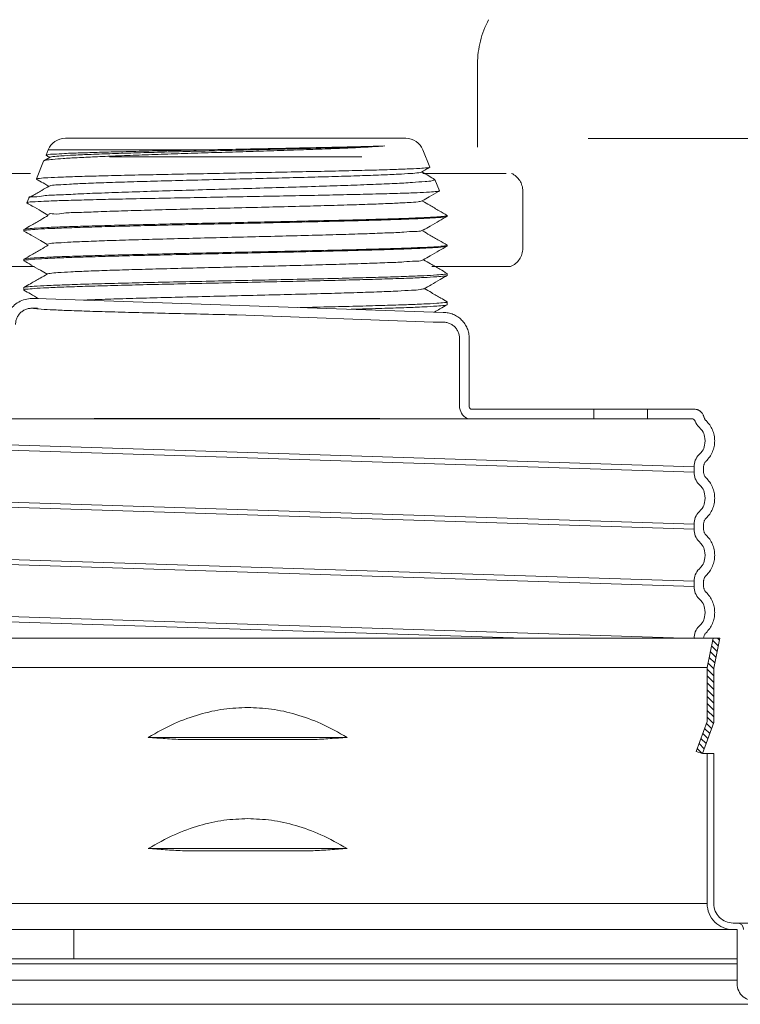
# Model space of a CAD drawing. Extents: x 44.2 to 124.2, y 38.6 to 114.4.
# Drawn here: x 53.3 to 55.5, y 42.2 to 45.1 of the extents above; entities that cross this region are included whole.
import ezdxf

# ---------------------------------------------------------------- set-up
doc = ezdxf.new("R2010")
doc.units = 0
doc.header["$MEASUREMENT"] = 0
doc.linetypes.add('HIDDEN', pattern=[0.375, 0.25, -0.125])
doc.layers.get('0').update_dxf_attribs({"linetype": 'CONTINUOUS'})
for name, color, linetype in [('3', 3, 'CONTINUOUS'), ('DIM', 3, 'CONTINUOUS'), ('HATCH', 6, 'CONTINUOUS'), ('HID', 3, 'HIDDEN')]:
    doc.layers.add(name, color=color, linetype=linetype)

msp = doc.modelspace()

# ---------------------------------------------------------------- linework, layer by layer
at = {"color": 7, "lineweight": 20}
for p, q in [((53.45134905047184, 44.78008724892331), (54.47162470096087, 44.78008724892331)), ((53.39978738246329, 44.74530846470419), (53.39328365900257, 44.72921118440868)), ((53.39978738246329, 44.74530846470419), (53.87656435645265, 44.74530846470419)), ((54.52318636896941, 44.74530846470419), (54.54408873802844, 44.69357328598729)), ((53.38610656381935, 44.71144725048474), (53.36448636780595, 44.6579353876868)), ((53.38687005675484, 44.71216241161459), (53.38610656381935, 44.71144725048474)), ((53.40558752168501, 44.72297816949637), (53.38687005675484, 44.71216241161459)), ((53.39328364788035, 44.72921115696584), (53.39360419215065, 44.72872787469386)), ((54.54377609342873, 44.69310189916079), (54.54408873802844, 44.69357328598729)), ((53.36479150164975, 44.65747535022941), (53.36448636780595, 44.6579353876868)), ((54.55847545735342, 44.65683419797787), (54.55921043729446, 44.65614576678295)), ((54.55921043729446, 44.65614576678295), (54.57288602910415, 44.62229748938631)), ((54.57288602910415, 44.62229748938631), (54.57258805421594, 44.62184826803642)), ((53.33568905206794, 44.58665952991367), (53.33598021968001, 44.58622068957526)), ((53.34142006433623, 44.60084428308117), (53.33568907673024, 44.58665959096493)), ((53.34141999192096, 44.60084410379598), (53.34212858042914, 44.6015079086044)), ((54.59617821124122, 44.54635776009835), (54.59571615969666, 44.54582389522391)), ((54.59617821124122, 44.54851364202895), (54.59574812952236, 44.5490105388532)), ((54.59617821124122, 44.54851364202895), (54.59617821124122, 44.54635775078954)), ((53.32679554019149, 44.50611203969538), (53.32722562178944, 44.50660893627783)), ((53.32679554019149, 44.50611203969538), (53.32679554019149, 44.50240679062209)), ((53.32725759161514, 44.50187293505648), (53.32679554019149, 44.50240679062209)), ((54.59617821124122, 44.45722400745996), (54.59571615969666, 44.45669014258552)), ((54.59617821124122, 44.45937988939056), (54.59574812952236, 44.45987678621481)), ((54.59617821124122, 44.45937988939056), (54.59617821124122, 44.45722399815115)), ((53.32679554019149, 44.41697828705699), (53.32722562178944, 44.41747518363944)), ((53.32679554019149, 44.41697828705699), (53.32679554019149, 44.4132730379837)), ((53.32725759161514, 44.41273918241809), (53.32679554019149, 44.4132730379837)), ((54.59571615981755, 44.36878822225064), (54.59617821124122, 44.36932207769537)), ((54.59574812964324, 44.37507358118498), (54.59617821124122, 44.37457668460253)), ((54.59617821124122, 44.37457668460253), (54.59617821124122, 44.36932207769537)), ((53.32722562166857, 44.33267197873052), (53.32679554019149, 44.33217508214806)), ((53.32679554019149, 44.33217508214806), (53.32679554019149, 44.32537111752794)), ((53.32725759149426, 44.3248372620832), (53.32679554019149, 44.32537111752794)), ((54.59574812976416, 44.29027037627606), (54.59617821124122, 44.2897734796936)), ((54.59571615945487, 44.28088630155308), (54.59617821124122, 44.28142015723962)), ((54.59617821124122, 44.2897734796936), (54.59617821124122, 44.28142015723962)), ((54.63291204578952, 44.18043819778762), (54.63290920977846, 44.18075293407774)), ((54.63291204578952, 43.977970148315), (54.63291204578952, 44.18043819778763)), ((54.66204325749076, 44.18077554107835), (54.66204540425512, 44.18043819778762)), ((54.66204540425512, 43.977970148315), (54.66204540425512, 44.18454238756564)), ((55.41313936709562, 43.28174357754442), (52.58276800494964, 43.2817435775444)), ((55.37548528457803, 43.19441063596598), (55.39295187289372, 43.28174357754442)), ((55.3952807513358, 43.19245049851247), (55.41313936709562, 43.28174357754442)), ((55.37548528457803, 43.19441063596598), (52.62042208758368, 43.19441063596598)), ((55.37548528457803, 43.03225515034553), (55.37548528457803, 43.19441063596598)), ((55.3952807513358, 43.02876467542787), (55.3952807513358, 43.19245049851247)), ((55.37548528457803, 43.03225515034553), (55.34288098638875, 42.94267557734541)), ((55.36148264036392, 42.93590512889381), (55.3952807513358, 43.02876467542787)), ((53.70002103970594, 42.98459538930305), (54.29588633233932, 42.98459538930305)), ((53.80204019615216, 42.97782494085146), (54.1938671758931, 42.97782494085146)), ((55.34288098638875, 42.94267557734541), (55.36148264036392, 42.93590512889381)), ((55.3952807513358, 42.93590512889381), (55.36148264036392, 42.93590512889381)), ((55.37548528457803, 42.48643158957013), (55.37548528457803, 42.93590512889381)), ((55.3952807513358, 42.48643158957013), (55.3952807513358, 42.93590512889381)), ((53.70002103970594, 42.65156577208396), (54.29588633233932, 42.65156577208396)), ((53.80204019615216, 42.64479532363237), (54.1938671758931, 42.64479532363237)), ((52.62042208758368, 42.48643158957013), (55.37548528457803, 42.48643158957013)), ((55.46492424024717, 42.40841416176006), (52.27109032126994, 42.40841416176005)), ((53.47623953767101, 42.40841416176005), (53.47623953767101, 42.32117533757527)), ((55.68616769224587, 42.42820962851783), (55.45350271238811, 42.42820962851783)), ((55.46492424024717, 42.40841416176006), (55.46492424024717, 42.24633758971986)), ((55.46492424030539, 42.32117533757527), (53.47623953772923, 42.32117533757527)), ((53.47623953772922, 42.30597466507565), (55.46492424030539, 42.30597466507565)), ((53.47623953772922, 42.25665224307281), (55.46492424030539, 42.25665224307281)), ((55.55618514593235, 42.18463011503947), (52.43972222599648, 42.18463011503947))]:
    msp.add_line(p, q, dxfattribs=at)
at = {"color": 7, "linetype": 'Continuous', "lineweight": 20}
msp.add_line((53.5832948093615, 44.72421648798164), (54.33964580870605, 44.72421648798164), dxfattribs=at)
at = {"color": 7, "linetype": 'HIDDEN', "lineweight": 20}
msp.add_line((54.82271219778075, 44.62154438354524), (54.82271219778075, 44.45011995531449), dxfattribs=at)
at = {"lineweight": 20}
for p, q in [((54.66628691572142, 43.96820891897134), (55.33634401923518, 43.96820891897134)), ((55.03604045473854, 43.93941246765154), (55.03604045473854, 43.96820891897134)), ((55.19679016059033, 43.96820891897134), (55.19679016059033, 43.93941246765154)), ((55.32845614260194, 43.93941246765154), (52.65017829474721, 43.93941246765154)), ((55.33597300863603, 43.79508739613988), (52.65790303589454, 43.88079112027174)), ((52.65790303589454, 43.86536444998919), (55.33597300863603, 43.7796607257374)), ((55.33597300863603, 43.7796607257374), (55.33597300863603, 43.79508739613873)), ((55.36476945995584, 43.7796607257374), (55.36476945995584, 43.79508739613873)), ((55.36476945995584, 43.7796607257374), (55.36477067084661, 43.77948627659534)), ((55.33597300863603, 43.62367994775681), (52.65790303589454, 43.70938367200694)), ((52.65790303589454, 43.69395700160561), (55.33597300863603, 43.60825327747156)), ((55.33597300863603, 43.60825327747382), (55.33597300863603, 43.62367994775515)), ((55.36476945995584, 43.60825327747382), (55.36476945995584, 43.62367994775515)), ((55.36476945995584, 43.60825327747382), (55.36477023314055, 43.60812465596428)), ((55.33597300863603, 43.45227249949156), (52.65790303589453, 43.53797622362428)), ((52.65790303589454, 43.522549553342), (55.33597300863603, 43.43684582921024)), ((55.33597300863603, 43.43684582909025), (55.33597300863603, 43.45227249949156)), ((55.36476945995584, 43.43684582909025), (55.36476945995584, 43.45227249949156)), ((55.36476945995584, 43.43684582909025), (55.36477023314055, 43.43671720758068)), ((55.33597300863603, 43.28086505110799), (52.65790303589454, 43.36656877535977)), ((52.65790303589454, 43.35114210495846), (54.82646822134488, 43.28174357754442)), ((53.04279954677084, 42.32117533757527), (53.47623953772923, 42.32117533757527)), ((53.04279954677084, 42.30597466507565), (53.47623953772922, 42.30597466507565)), ((52.91420706607629, 42.25665224307281), (53.47623953772922, 42.25665224307281))]:
    msp.add_line(p, q, dxfattribs=at)
at = {"color": 7, "lineweight": 20}
for centre, radius, start, end in [((53.45134905047184, 44.72447619857255), 0.05561105035075036, 90.0000000000004, 157.9999999999008), ((54.47162470096087, 44.72447619857255), 0.05561105035075036, 22.00000000010048, 90.0000000000004), ((54.67539819355186, 43.977970148315), 0.0424861477623304, 180.0000000000002, 242.5602696719511), ((54.67539819355186, 43.977970148315), 0.01335278929673241, 180.0000000000002, 226.9724335565528), ((55.45350271238811, 42.48643158957013), 0.0780174278100684, 180, 270.0000000000003), ((55.45350271238811, 42.48643158957013), 0.05822196105228985, 180, 270.0000000000003), ((55.46492424024717, 42.40841416176006), 0.01979546675777855, 8.142219984546603e-13, 90.00000000000081), ((55.51499512675214, 42.24633758971986), 0.05007088650496927, 180, 283.0000000000004)]:
    msp.add_arc(centre, radius, start, end, dxfattribs=at)
at = {"color": 7, "linetype": 'HIDDEN', "lineweight": 20}
for centre, start, end in [((54.76404988854834, 44.62154438354524), 0, 65.30881805803706), ((54.76404988854834, 44.45011995531449), 292.0726412970272, 0)]:
    msp.add_arc(centre, 0.05866230923236735, start, end, dxfattribs=at)
at = {"lineweight": 20}
for centre, radius, start, end in [((55.32845614260194, 43.92741394626829), 0.01199852138325042, 21.43543978752006, 90), ((55.38876649089677, 43.95109235747262), 0.05279349408630184, 201.4354397875166, 224.3462214197247), ((55.38876649129799, 43.79505266485401), 0.05279349408630184, 135.6380383664969, 179.9623067915985), ((55.38876649089677, 43.77969606176359), 0.05279349408630184, 180.0383493927878, 224.3462214197247), ((55.38876649129799, 43.62364521647044), 0.05279349408630184, 135.6380383664969, 179.9623067915985), ((55.38876649089677, 43.60828861338003), 0.05279349408630184, 180.0383493927878, 224.3462214197247), ((55.38876649129799, 43.45223776820686), 0.05279349408630184, 135.6380383664969, 179.9623067915985), ((55.38876649089677, 43.43688116511642), 0.05279349408630184, 180.0383493927878, 224.3462214197247), ((55.38876649129799, 43.28083031982328), 0.05279349408630184, 135.6380383664969, 179.9623067915985)]:
    msp.add_arc(centre, radius, start, end, dxfattribs=at)
at = {"color": 7, "lineweight": 20}
for points in [[(54.15557296814821, 44.74530846470419), (54.07612348995275, 44.74270914146702), (53.99359517982061, 44.74010101693489), (53.91041814720136, 44.73750431539607), (53.82830945423912, 44.73491610856608), (53.7485382768769, 44.73231994947678), (53.67238769369943, 44.72969816699158), (53.60183400453207, 44.72705530562131), (53.53939711652614, 44.72442479909211), (53.48677030710045, 44.7218277826255), (53.44454959349002, 44.71924922346648), (53.41307184591881, 44.71665054471303), (53.39337066055655, 44.71403959804099), (53.38666683378764, 44.7123461925959)], [(53.87656435645265, 44.74530846470419), (53.78705617210054, 44.74345310041662), (53.70199187270573, 44.7415981931068), (53.62365462712308, 44.73974380576032), (53.55415071815003, 44.73789002155193), (53.49535125513414, 44.73603691954608), (53.44884108772784, 44.73418454846284), (53.41587667084642, 44.73233289379501), (53.39735408251104, 44.73048174591309), (53.39382580266989, 44.72866517794944)], [(53.40549675078989, 44.72313366440051), (53.4140447669267, 44.72486117658635), (53.43807689289552, 44.72714787251159), (53.47655764295987, 44.72943456843682), (53.52842062010173, 44.73172126436207), (53.59223012809974, 44.73400796016642), (53.66622091529581, 44.73629465609164), (53.74834700883481, 44.73858135201689), (53.83633828959933, 44.74086804794212), (53.9277632423892, 44.74315474386736), (54.02009614724754, 44.74544143979261), (54.11078685537116, 44.74772813571784), (54.19733122244002, 44.75001483164309), (54.27734025177049, 44.75230152756832), (54.34860604188833, 44.75458822349355), (54.40916271459989, 44.7568749194188)], [(53.87656435645265, 44.74530846470419), (53.96283453384222, 44.74704130563759), (54.04926873070549, 44.74875074459474), (54.13314255685003, 44.75042423850325), (54.21308053556827, 44.75207524971035), (54.28744116260398, 44.75371211745574), (54.35350664480691, 44.75531702964086), (54.40916271459989, 44.7568749194188)], [(54.40916271459989, 44.7568749194188), (54.35893797613666, 44.75371969857173), (54.29865063233591, 44.75075577756179), (54.23006442163059, 44.74795438951799), (54.15557296814821, 44.74530846470419)], [(53.39360419215066, 44.72872787469386), (53.40457059879624, 44.72239055303586)], [(53.36453309390298, 44.65804537449682), (53.37332566640374, 44.65980547862676), (53.39847520031896, 44.66169867317758), (53.43910287313191, 44.66358856007985), (53.49320209512879, 44.66545165200644), (53.55985252252751, 44.66731731183373), (53.63814138565012, 44.66920529006804), (53.72498096204546, 44.67108965576016), (53.81696880251247, 44.67295165976535), (53.9131348391319, 44.67482391119463), (54.01027376097472, 44.67669435562743), (54.10520604141715, 44.67855213440173), (54.19632201969485, 44.68041555177386), (54.28215267889567, 44.68230821777793), (54.35920297862865, 44.68420984634901), (54.42437386508666, 44.68609418169684), (54.47608774731004, 44.68795528577017), (54.51392709197168, 44.68982020282726), (54.53691371689561, 44.69170051326486)], [(53.40317289411008, 44.63617512605519), (53.4078915695878, 44.63796673154816), (53.4284851350782, 44.64025342747341), (53.46379312855969, 44.64254012339864), (53.5128367231308, 44.64482681932389), (53.57425801009843, 44.64711351524912), (53.64635759627893, 44.64940021117437), (53.72714162241603, 44.6516869070996), (53.81437690153712, 44.65397360290394), (53.9056526533848, 44.65626029882919), (53.99844712669692, 44.65854699475442), (54.09019727006035, 44.66083369067967), (54.17836952526157, 44.6631203866049), (54.26052978792242, 44.66540708253014), (54.33441060414553, 44.66769377845538), (54.39797374757417, 44.66998047438062), (54.44946644965951, 44.67226717030585), (54.48746973279612, 44.67455386623109), (54.51093751274845, 44.67684056215632), (54.51875603219379, 44.67857839526954)], [(54.51872934263731, 44.67862809643686), (54.53217009103657, 44.68639526367114), (54.54377609342873, 44.69310189916077)], [(54.55847545735342, 44.65683419785697), (54.54090823627699, 44.66698463395759), (54.51974371660571, 44.67921427559351)], [(54.53691371689561, 44.69170051326486), (54.54420358995911, 44.69315859112069)], [(53.34240199977449, 44.60161902480232), (53.34239047305447, 44.60164791377581), (53.35621926109763, 44.60450398029685), (53.38588798313523, 44.60736145039242), (53.43057983179693, 44.61022024922941), (53.48908254300503, 44.61308030777759), (53.55982528834543, 44.61594172541149), (53.64091765647946, 44.61880457261207), (53.73019454830758, 44.62166876366575), (53.82527750737452, 44.62453423111394), (53.92364446894105, 44.6274010999606), (54.02268473779377, 44.63026932825566), (54.11977351793305, 44.63313887489527), (54.21234557762984, 44.6360098185812), (54.29795943376587, 44.63888226823856), (54.37435582999615, 44.64175615000136), (54.43952355121825, 44.64463134212973), (54.49175656477276, 44.64750781101531), (54.52969846878415, 44.65038569097081), (54.55237277600463, 44.65326504691615), (54.55921318786537, 44.65613892734912)], [(53.36448636780596, 44.65793538768681), (53.36453309390298, 44.65804537449682)], [(53.36479150164975, 44.6574753502294), (53.37027917060033, 44.6543044118861)], [(53.37027917060033, 44.6543044118861), (53.3894592840476, 44.64322117585344), (53.40188946227429, 44.63603804227729)], [(54.56584345620547, 44.62048768300101), (54.54342268242318, 44.61867840939375), (54.50616950567511, 44.61686964051723), (54.45500853015427, 44.61506142533333), (54.39121636156089, 44.61325372793666), (54.31639033156857, 44.61144651411438), (54.2324129257324, 44.60963984346694), (54.14140086673645, 44.60783376628616), (54.04564445688261, 44.60602820592543), (53.94755763586136, 44.60422312599584), (53.84962046586907, 44.6024185808995), (53.75431118880748, 44.600614621049), (53.66403901621887, 44.59881120993449), (53.58108886592551, 44.59700832180565), (53.50756500458258, 44.59520597419203), (53.44533429309509, 44.59340414762978), (53.39598107493413, 44.59160282108341), (53.36076753525006, 44.58980197944122), (53.34060199447414, 44.58800166501595), (53.33605617675852, 44.58624145111465)], [(53.40290152125137, 44.63662283986203), (53.38071964891461, 44.62380536560787), (53.35252639962759, 44.60751543352225), (53.34212858055002, 44.60150790848351)], [(54.52141533049803, 44.5922783875081), (54.54237670263971, 44.60439134023525), (54.56969123216952, 44.62017446850891), (54.57258805421596, 44.62184826803642)], [(54.5729962493597, 44.62190782614152), (54.56584345620547, 44.62048768300101)], [(53.33598021968001, 44.58622068969614), (53.35193695126654, 44.57700098636811), (53.37925138311437, 44.56121797342691), (53.39920830290349, 44.54968553091428)], [(53.40148256987986, 44.55034021309258), (53.40147720220457, 44.55077534804252), (53.41670785113453, 44.55307495431488), (53.44714949955517, 44.55537456058725), (53.49194808540724, 44.5576741669805), (53.54984879526864, 44.55997377325287), (53.61923121114268, 44.56227337952523), (53.69815465969803, 44.5645729857976), (53.78441249409409, 44.56687259206996), (53.87559379021007, 44.56917219834233), (53.9691507323681, 44.57147180461467), (54.0624698055119, 44.57377141088705), (54.1529448035696, 44.57607101728031), (54.23804961525192, 44.57837062355269), (54.31540875445893, 44.58067022982504), (54.38286366630282, 44.58296983609742), (54.43853295665587, 44.58526944236978), (54.48086486685846, 44.58756904864214), (54.50868052787312, 44.5898686549145), (54.52121966712776, 44.59214906328513)], [(54.59574812952237, 44.54901053873229), (54.57171150147633, 44.56289787263853), (54.54356107850097, 44.57916300582252), (54.52242486751398, 44.59137619408292)], [(53.32687623182555, 44.50671148789043), (53.33460962163321, 44.5082321168139), (53.35786060746685, 44.51035227299681), (53.39597581001839, 44.51247242313507), (53.44801443816871, 44.51459249179103), (53.51269498591695, 44.51671252018943), (53.58842553145661, 44.51883254302672), (53.67334262199378, 44.52095259052631), (53.76535412810593, 44.52307262835441), (53.86219648286637, 44.5251927006372), (53.96148753893856, 44.52731285500671), (54.0607785531816, 44.52943300877177), (54.15762084834152, 44.53155308081275), (54.24963289448532, 44.53367313326898), (54.33455318991147, 44.53579326926268), (54.41028707392757, 44.53791341142193), (54.47496733697141, 44.54003348019879), (54.52700366645106, 44.54215352673124), (54.5651158411018, 44.54427359429917), (54.5883645405959, 44.54639362076327)], [(53.40021554390841, 44.54878197102889), (53.37806685130037, 44.53598376902602), (53.349916528304, 44.51971874960292), (53.32722562178946, 44.50660893627783)], [(54.59385851813657, 44.54516128629485), (54.57701286857248, 44.54291100351823), (54.5442760493443, 44.54066070272847), (54.49649399967116, 44.53841043071138), (54.43490071957239, 44.53616018359838), (54.36108573208387, 44.53390993322124), (54.27695551953335, 44.53165970327511), (54.18468182158424, 44.5294094848139), (54.0866452458723, 44.52715924277841), (53.98537533041571, 44.52490895045121), (53.88348849897046, 44.52265865377183), (53.7836177383186, 44.52040841197812), (53.68834089241265, 44.51815822120153), (53.60011450867913, 44.51590801192822), (53.52121609295454, 44.51365777617921), (53.45368457156946, 44.51140757839077), (53.39926189599807, 44.509157383262), (53.35935222277552, 44.50690714207279), (53.33498728014473, 44.50465692518318)], [(54.5241012947845, 44.50444308546199), (54.54506801658832, 44.51655902776668), (54.57238235147946, 44.53234192610073), (54.59571615969668, 44.54582389522391)], [(54.5883645405959, 44.54639362076327), (54.59520525880101, 44.54783726404561)], [(54.59420495092245, 44.54619814840486), (54.59385851813657, 44.54516128629485)], [(54.59520525880101, 44.54783726404561), (54.59578527601147, 44.54809184865356)], [(54.59578527601147, 44.54809184865356), (54.59617821124123, 44.54851364202894)], [(53.32679706320891, 44.50249727560391), (53.32679554019148, 44.50240679062208)], [(53.32683200592881, 44.502831641759), (53.32679706320891, 44.50249727560391)], [(53.32725472474461, 44.50371398735665), (53.32683200592881, 44.502831641759)], [(53.33498728014473, 44.50465692518318), (53.32725472474461, 44.50371398735665)], [(53.32725759161514, 44.50187293505645), (53.34924586520234, 44.48916841929762), (53.37656010374131, 44.47338563472442), (53.39652712370611, 44.46184745157978)], [(53.39752078364631, 44.46244331407102), (53.40530779084816, 44.46420434968605), (53.42911357766596, 44.46650395595841), (53.46778174543254, 44.46880356235167), (53.52022858323384, 44.47110316862404), (53.58498583578739, 44.4734027748964), (53.66024180689932, 44.47570238116877), (53.74389204482644, 44.47800198744114), (53.83359819085681, 44.48030159371349), (53.92685334586825, 44.48260119998586), (54.02105212719519, 44.48490080625823), (54.11356345841607, 44.48720041265148), (54.20180405802658, 44.48950001892384), (54.28331057543443, 44.49179962519622), (54.35580835777093, 44.49409923146857), (54.41727493050935, 44.49639883774094), (54.46599641838144, 44.49869844401331), (54.50061533328282, 44.50099805028567), (54.52016839655728, 44.50329765667892), (54.52359596248927, 44.50510712710096)], [(54.59574812952237, 44.4598767860939), (54.57171150147633, 44.47376412000014), (54.54356107850097, 44.49002925318413), (54.52242486751398, 44.50224244144453)], [(53.32687623182555, 44.41757773525204), (53.33460962163321, 44.41909836417551), (53.35786060746685, 44.42121852035842), (53.39597581001839, 44.42333867049668), (53.44801443816871, 44.42545873915265), (53.51269498591695, 44.42757876755104), (53.58842553145661, 44.42969879038833), (53.67334262199378, 44.43181883788792), (53.76535412810593, 44.43393887571602), (53.86219648286637, 44.43605894799881), (53.96148753893856, 44.43817910236832), (54.0607785531816, 44.44029925613338), (54.15762084834152, 44.44241932817436), (54.24963289448532, 44.44453938063059), (54.33455318991147, 44.44665951662429), (54.41028707392757, 44.44877965878354), (54.47496733697141, 44.4508997275604), (54.52700366645106, 44.45301977409285), (54.5651158411018, 44.45513984166078), (54.5883645405959, 44.45725986812488)], [(53.40021554390841, 44.4596482183905), (53.37806685130037, 44.44685001638764), (53.349916528304, 44.43058499696453), (53.32722562178946, 44.41747518363944)], [(54.59385851813657, 44.45602753365646), (54.57701286857248, 44.45377725087984), (54.5442760493443, 44.45152695009008), (54.49649399967116, 44.44927667807299), (54.43490071957239, 44.44702643095999), (54.36108573208387, 44.44477618058285), (54.27695551953335, 44.44252595063672), (54.18468182158424, 44.44027573217551), (54.0866452458723, 44.43802549014002), (53.98537533041571, 44.43577519781282), (53.88348849897046, 44.43352490113344), (53.7836177383186, 44.43127465933973), (53.68834089241265, 44.42902446856314), (53.60011450867913, 44.42677425928983), (53.52121609295454, 44.42452402354082), (53.45368457156946, 44.42227382575238), (53.39926189599807, 44.42002363062361), (53.35935222277552, 44.4177733894344), (53.33498728014473, 44.41552317254479)], [(54.5241012947845, 44.4153093328236), (54.54506801658832, 44.42742527512829), (54.57238235147946, 44.44320817346235), (54.59571615969668, 44.45669014258552)], [(54.5883645405959, 44.45725986812488), (54.59520525880101, 44.45870351140722)], [(54.59420495092245, 44.45706439576647), (54.59385851813657, 44.45602753365646)], [(54.59520525880101, 44.45870351140722), (54.59578527601147, 44.45895809601517)], [(54.59578527601147, 44.45895809601517), (54.59617821124123, 44.45937988939055)], [(53.32679706320891, 44.41336352296552), (53.32679554019148, 44.41327303798369)], [(53.32683200592881, 44.41369788912061), (53.32679706320891, 44.41336352296552)], [(53.32725472474461, 44.41458023471826), (53.32683200592881, 44.41369788912061)], [(53.33498728014473, 44.41552317254479), (53.32725472474461, 44.41458023471826)], [(53.32725759161514, 44.41273918241806), (53.34924586520234, 44.40003466665923), (53.37656010374131, 44.38425188208603), (53.39652712370611, 44.37271369894139)], [(53.39752078364631, 44.37330956143263), (53.40530779084816, 44.37507059704766), (53.42911357766596, 44.37737020332002), (53.46778174543254, 44.37966980971328), (53.52022858323384, 44.38196941598565), (53.58498583578739, 44.38426902225801), (53.66024180689932, 44.38656862853038), (53.74389204482644, 44.38886823480275), (53.83359819085681, 44.3911678410751), (53.92685334586825, 44.39346744734747), (54.02105212719519, 44.39576705361984), (54.11356345841607, 44.39806666001309), (54.20180405802658, 44.40036626628545), (54.28331057543443, 44.40266587255783), (54.35580835777093, 44.40496547883019), (54.41727493050935, 44.40726508510255), (54.46599641838144, 44.40956469137492), (54.50061533328282, 44.41186429764728), (54.52016839655728, 44.41416390404054), (54.52359596248927, 44.41597337446257)], [(54.59574812964325, 44.37507358118499), (54.5744029274933, 44.38740588638093), (54.54625270375058, 44.40367079276854), (54.52510603534735, 44.41588992850988)], [(54.58840726547785, 44.37246247928557), (54.56489168383826, 44.37032123793111), (54.52620909709347, 44.36817945062122), (54.47402745340049, 44.36606257730367), (54.40949860981708, 44.36395276247913), (54.33377490080979, 44.36183586546643), (54.24950139308976, 44.35973303756591), (54.1582810940427, 44.35763088872466), (54.0615087659258, 44.35551177440268), (53.9610284021384, 44.35336613385146), (53.86056811635809, 44.35122067657492), (53.76384953160647, 44.34910201499943), (53.67280801858041, 44.34700287084741), (53.58822227512277, 44.34489024210373), (53.51232632672409, 44.34276447125991), (53.44791531401024, 44.34065194757275), (53.39601191101976, 44.33853715640546), (53.3576922490014, 44.33640371462171), (53.33447813184341, 44.33427720959114), (53.32687814629641, 44.33277625549459)], [(53.39752958941433, 44.37329294122397), (53.37537526183526, 44.36049158232686), (53.3472251368626, 44.34422678837029), (53.32722562166857, 44.33267197873051)], [(53.33449042696306, 44.32755180319594), (53.35737310274455, 44.32973138196223), (53.3949908908055, 44.33191592921322), (53.44636040268765, 44.33409922908416), (53.51062591174789, 44.33629429311011), (53.58699147975062, 44.33851731752593), (53.67279011508633, 44.34074027158169), (53.76468621497071, 44.34293596461698), (53.86090239063404, 44.34512010228048), (53.96089280474721, 44.34733350296226), (54.06107535516021, 44.34955086061204), (54.15774449515978, 44.35174464207793), (54.24930179378693, 44.35393110585495), (54.3341956604241, 44.35612716277996), (54.40944351582858, 44.35830824231926), (54.47371327127613, 44.36048512938982), (54.52595852446012, 44.36267899765731), (54.56475032731831, 44.36490109977595), (54.58836635254901, 44.36712484604739), (54.59608202890729, 44.36866974254517)], [(54.52678723646387, 44.3289595697345), (54.54775926162759, 44.34107847610818), (54.57507340441883, 44.35686114764589), (54.59571615981754, 44.36878822225064)], [(54.5958830668346, 44.37351880973625), (54.58840726547785, 44.37246247928557)], [(54.59617821124123, 44.37457668460253), (54.5958830668346, 44.37351880973625)], [(53.32679554019148, 44.32537111752793), (53.32679721178712, 44.32546314390299)], [(53.32679721178712, 44.32546314390299), (53.32800579320431, 44.32715431184954)], [(53.32800579320431, 44.32715431184954), (53.33449042696306, 44.32755180319594)], [(54.59574812976415, 44.29027037627606), (54.57709428460092, 44.30104770256988), (54.54894425755207, 44.31731238494169), (54.52778722590873, 44.32953741521257)], [(53.27264252413782, 44.22228583822968), (53.27529811546259, 44.24210333033079), (53.28318934069034, 44.26110266085773), (53.29543455969355, 44.27706660630978), (53.31152963572734, 44.28928387974586), (53.33074503465708, 44.29716080838487), (53.35085508188027, 44.29978495741113)], [(53.35085508188027, 44.27065159894554), (53.34000588158163, 44.26943564624629), (53.3296733345684, 44.26586161426395), (53.32038574674108, 44.26014023113525), (53.31264893766015, 44.25248269792857), (53.3068517674983, 44.24326915241038), (53.30321483671642, 44.23300204547527), (53.30195781156564, 44.22221986112665)], [(53.35085508188027, 44.27065159894554), (53.37059702414231, 44.26845908296051), (53.40531887307222, 44.26626656697549), (53.45414598309771, 44.26407405099049), (53.51584839614304, 44.26188153500547), (53.58887182495569, 44.25968901902047), (53.67137680554828, 44.25749650303545), (53.76128503319821, 44.25530398705045), (53.85633171557839, 44.25311147106544), (53.95412262206396, 44.25091895508041), (53.96527258034595, 44.25067037809819)], [(54.59617821124123, 44.28977347969359), (54.59446498638047, 44.28781066699867)], [(54.58435644834685, 44.25812715369587), (54.59944741647554, 44.2565994900844), (54.61402401622385, 44.2521472076408), (54.62748184997176, 44.2450011356695), (54.6392898457278, 44.2353735755086), (54.64891692713049, 44.22356731452267), (54.65606378084694, 44.21010981932868), (54.66051724877544, 44.19553159442452), (54.66204462918638, 44.18077554739059)], [(54.63291096567025, 44.18075294621664), (54.63166668697075, 44.19120821580295), (54.62806167979474, 44.20147477211759), (54.6223112128343, 44.21070139013789), (54.61463032924078, 44.21838450486109), (54.6054033967016, 44.22413845459315), (54.59513473987182, 44.22774651773708), (54.58435644834685, 44.22899379523027)], [(53.99795458409638, 43.074175028094), (53.92681689760587, 43.06912508412108), (53.85391409336037, 43.05342781811753), (53.77834459555969, 43.02577006356142), (53.70002103970594, 42.98459538930305)], [(54.29588633233932, 42.98459538930305), (54.21756292856134, 43.02576999614041), (54.14198990239338, 43.05342879333537), (54.06908336204464, 43.06912609450498), (53.99795458409638, 43.074175028094)], [(53.80204019615217, 42.97782494085146), (53.75088250580145, 42.98085883647235), (53.70002103970594, 42.98459538930305)], [(54.29588633233932, 42.98459538930305), (54.24502485739408, 42.98085883589013), (54.1938671758931, 42.97782494085146)], [(53.99795458397994, 42.74114541087491), (53.92681689760587, 42.73609546690199), (53.85391409336037, 42.72039820089843), (53.77834459555969, 42.69274044634233), (53.70002103970594, 42.65156577208396)], [(54.29588633233932, 42.65156577208396), (54.21756292856134, 42.69274037892131), (54.14198990239338, 42.72039917611626), (54.06908336204464, 42.7360964772859), (53.99795458397994, 42.74114541087491)], [(53.80204019615217, 42.64479532363237), (53.75088250580145, 42.64782921925325), (53.70002103970594, 42.65156577208396)], [(54.29588633233932, 42.65156577208396), (54.24502485739408, 42.64782921867103), (54.1938671758931, 42.64479532363237)]]:
    msp.add_spline(points, degree=3, dxfattribs=at)
for points, knots in [([(53.32725759149427, 44.32483726208321), (53.3336900239335, 44.32112073876149), (53.34829591214624, 44.31268176568407), (53.36290157522133, 44.30424240294911), (53.37107481987871, 44.29951958781936)], [0, 0, 0, 0, 0.02228673583479702, 0.0506056729402069, 0.0506056729402069, 0.0506056729402069, 0.0506056729402069]), ([(53.50523571957658, 44.29494254150761), (53.5211278818411, 44.29547391798857), (53.5603146402994, 44.297400219283), (53.6268668543882, 44.29925514582707), (53.70659359559251, 44.30160043146742), (53.79350106373208, 44.30383583539538), (53.88505296660112, 44.30611001180763), (53.97872358534946, 44.30837528182643), (54.07188707337343, 44.31064381940057), (54.1619449380463, 44.31290659999577), (54.24638006607039, 44.31517475834346), (54.32284361551869, 44.3174032771109), (54.38917991504047, 44.31971365888135), (54.4436065729049, 44.32172527907898), (54.48444162894445, 44.32436502848199), (54.51096065039435, 44.32543109004961), (54.52329392078224, 44.32825271176777), (54.52696187269154, 44.32909187059937)], [0.1100667221831612, 0.1100667221831612, 0.1100667221831612, 0.1100667221831612, 0.1575369155123059, 0.2286969747882018, 0.3092691115398437, 0.3970032650531758, 0.4894493227526052, 0.5840258991615219, 0.6780926437258197, 0.7690241369385147, 0.8542833607087936, 0.9314927432059973, 0.9985009074283842, 1.053443546301094, 1.09479774904288, 1.121433399793489, 1.132708032834126, 1.132708032834126, 1.132708032834126, 1.132708032834126]), ([(53.36749022354037, 44.27060488463925), (53.36624200279305, 44.27060849717066), (53.36069695663856, 44.27062444258492), (53.35515190864592, 44.27063974285308), (53.35085508188027, 44.27065159894554)], [0.009058604432496791, 0.009058604432496791, 0.009058604432496791, 0.009058604432496791, 0.01280328236015496, 0.02569381169917277, 0.02569381169917277, 0.02569381169917277, 0.02569381169917277]), ([(54.59446498638047, 44.28781066699867), (54.59243114257762, 44.28777449776477), (54.58249173342696, 44.28759773846112), (54.55975950252179, 44.28452540473979), (54.52147207239739, 44.28329191409621), (54.46971891243415, 44.28095003077875), (54.40578679478428, 44.27901657866185), (54.33098407120654, 44.27691152969079), (54.24708241611394, 44.27484797458266), (54.18747201451261, 44.27348041166675), (54.15616044242879, 44.27278025042087), (54.1553684134666, 44.27276255124654)], [0, 0, 0, 0, 0.006100653386256197, 0.02981393655084861, 0.06866495349267251, 0.1209530675691628, 0.1852571131608302, 0.2605343668813324, 0.3454546651009374, 0.4370362439640902, 0.4394129255667836, 0.4394129255667836, 0.4394129255667836, 0.4394129255667836]), ([(54.30849278127066, 44.2675385454112), (54.31660452708131, 44.26775198878666), (54.35028589217919, 44.26865051001795), (54.40554375220435, 44.27021655309967), (54.47000909325351, 44.27241320333003), (54.521821423684, 44.27437595546009), (54.55981985979697, 44.27676298165755), (54.58325592352367, 44.27802306127902), (54.59352283273311, 44.2802199409446), (54.59608159489934, 44.2807674565072)], [0.9798370142385755, 0.9798370142385755, 0.9798370142385755, 0.9798370142385755, 1.004180590056985, 1.080916178145871, 1.145670001542509, 1.197714012725621, 1.236394511956162, 1.260025883365469, 1.267870448182266, 1.267870448182266, 1.267870448182266, 1.267870448182266]), ([(54.55788938527454, 44.25903010659564), (54.56329735854975, 44.26215497788611), (54.5759062043599, 44.26944051279095), (54.58851522365225, 44.27672574744322), (54.59571615945487, 44.28088630155307)], [0.03281934220478036, 0.03281934220478036, 0.03281934220478036, 0.03281934220478036, 0.05155697705303425, 0.07650638951883106, 0.07650638951883106, 0.07650638951883106, 0.07650638951883106])]:
    msp.add_open_spline(points, degree=3, knots=knots, dxfattribs=at)
at = {"lineweight": 20}
for points in [[(55.3363440192352, 43.96820891897134), (55.34293103001647, 43.96747676763671), (55.34459055042838, 43.96705315803949)], [(55.34459055042838, 43.96705315803949), (55.34684944941692, 43.96630916260446)], [(55.34684944941692, 43.96630916260446), (55.34919750533837, 43.96531557176789), (55.35279978325795, 43.96329209864705)], [(55.35279978325795, 43.96329209864705), (55.35432143657968, 43.96222505154275)], [(55.35432143657968, 43.96222505154275), (55.35483508152156, 43.96183183084059), (55.35957028514703, 43.95719503224834), (55.36012964493531, 43.95648929829825)], [(55.36012964493531, 43.95648929829825), (55.36139233309015, 43.95471639689866)], [(55.36139233309015, 43.95471639689866), (55.36317266853362, 43.9516297527958), (55.36431878661378, 43.94903779597107)], [(55.36431878661378, 43.94903779597107), (55.3654655574135, 43.94540533025162)], [(55.36546572551278, 43.94540537176648), (55.36651098678183, 43.9421630821244)], [(55.36651098678183, 43.9421630821244), (55.36799383952508, 43.93909688782145), (55.36988832626132, 43.9362675632883), (55.3717280475465, 43.93417054103115)], [(55.3717280475465, 43.93417054103115), (55.37216868196568, 43.93373697662069)], [(55.37216868196568, 43.93373697662069), (55.38306103458571, 43.92088813766487), (55.39121142066715, 43.90604925310879), (55.39630341952362, 43.8899085562193), (55.39806595888015, 43.87307149202537)], [(55.39806595888015, 43.87307149202537), (55.39630441852049, 43.85625178357266), (55.39121323580348, 43.8401105643875), (55.38306231962734, 43.82526930520406), (55.37216868196568, 43.81241859363898)], [(55.37216868196568, 43.81241859363898), (55.36960881914588, 43.80952124180904), (55.36755084439679, 43.80624971872946), (55.36603222658101, 43.80269356648564), (55.36509179903294, 43.79894235451967), (55.36476945995584, 43.79508739613871)], [(55.3647701280335, 43.77948627239584), (55.36509143427789, 43.7758079504874), (55.36603077991928, 43.77205885014121), (55.36754874321575, 43.76850241845185), (55.3696074947491, 43.76522865332855), (55.37172659992488, 43.76276456558607)], [(55.37172659992488, 43.76276456558607), (55.37216868196568, 43.76232952823715)], [(55.37216868196568, 43.76232952823715), (55.38306103458571, 43.7494806892813), (55.39121142066716, 43.73464180472521), (55.39630341952362, 43.71850110795567), (55.39806595552059, 43.70164674249386)], [(55.39806595552059, 43.70164674249386), (55.39630441852049, 43.6848443351891), (55.39121323580348, 43.66870311612392), (55.38306231962734, 43.65386185682048), (55.37216868196568, 43.6410111453754)], [(55.37216868196568, 43.6410111453754), (55.36960881914588, 43.63811379354546), (55.36755084439679, 43.63484227046587), (55.36603222658101, 43.63128611822204), (55.36509179903294, 43.62753490613611), (55.36476945995583, 43.62367994775514)], [(55.36476982315109, 43.60812465356456), (55.36509143427789, 43.60440050210384), (55.36603077991928, 43.60065140187763), (55.36754874321575, 43.59709497006826), (55.3696074947491, 43.59382120506496), (55.37172719253185, 43.59135651799636)], [(55.37172719253185, 43.59135651799636), (55.37216868196568, 43.59092207985357)], [(55.37216868196568, 43.59092207985357), (55.38306103458571, 43.57807324101769), (55.39121142066716, 43.56323435646162), (55.39630341952362, 43.5470936595721), (55.39806595888015, 43.53025659537821)], [(55.39806595888015, 43.53025659537821), (55.39630441852049, 43.51343688680549), (55.39121323580348, 43.49729566774037), (55.38306231962734, 43.48245440855689), (55.37216868196568, 43.46960369699183)], [(55.37216868196568, 43.46960369699183), (55.36960881914588, 43.4667063451619), (55.36755084439679, 43.46343482208229), (55.36603222658101, 43.45987866983847), (55.36509179903294, 43.45612745787253), (55.36476945995583, 43.45227249949157)], [(55.36476982315109, 43.43671720530098), (55.36509143427789, 43.43299305384025), (55.36603077991928, 43.42924395349407), (55.36754874321574, 43.42568752180468), (55.3696074947491, 43.42241375668139), (55.37172719253185, 43.41994906973277)], [(55.37172719253185, 43.41994906973277), (55.37216868196568, 43.41951463158999)], [(55.37216868196568, 43.41951463158999), (55.38306103458571, 43.40666579263413), (55.39121142066715, 43.39182690807804), (55.39630341952362, 43.37568621130853), (55.39806595888015, 43.35884914699463)], [(55.39806595888015, 43.35884914699463), (55.39630441852049, 43.34202943854193), (55.39121323580348, 43.32588821947675), (55.38306231962734, 43.31104696017333), (55.37216868196568, 43.29819624872823)]]:
    msp.add_spline(points, degree=3, dxfattribs=at)
for points in [[(55.35102263193738, 43.91419010534128), (55.36597582734235, 43.89801355137534), (55.36784791879018, 43.89410485209591), (55.36921246408237, 43.87307290679558)], [(55.36921246408237, 43.87307290679558), (55.36784609540705, 43.85204547118963), (55.36597270084431, 43.84813890944984), (55.35102246756583, 43.8319652870977)], [(55.35102263580229, 43.74278265277661), (55.36597974293882, 43.72660187346901), (55.36785085276687, 43.72269077202139), (55.36921246132526, 43.70165266348826)], [(55.36921246132526, 43.70165266348826), (55.36784315972132, 43.68063139054519), (55.36596878564801, 43.67672723180569), (55.35102246383035, 43.66055783479295)], [(55.35102263204882, 43.57137520845363), (55.36597582753477, 43.55519865458506), (55.36784791880452, 43.55128995541305), (55.36921246408438, 43.5302580101251)], [(55.36921246408438, 43.5302580101251), (55.36784609544701, 43.50923057448465), (55.36597270085926, 43.50532401281424), (55.3510224675686, 43.48915039045355)], [(55.35102263194015, 43.39996776030758), (55.36597582736134, 43.38379120632871), (55.36784791883115, 43.37988250712087), (55.36921246408548, 43.35885056177122)], [(55.36921246408548, 43.35885056177122), (55.36784609544725, 43.33782312615982), (55.36597270108317, 43.33391656457646), (55.35102246769899, 43.31774294233098)]]:
    msp.add_open_spline(points, degree=3, dxfattribs=at)
msp.add_open_spline([(55.37216868196568, 43.29819624872823), (55.37128084145937, 43.29725828750512), (55.36950544030913, 43.29538266072016), (55.36746387654601, 43.2920682151892), (55.36594228569253, 43.28850509042779), (55.36503400292543, 43.28502192079691), (55.36486844604165, 43.28274069203548), (55.36481417033121, 43.28174357754441)], degree=3, knots=[0, 0, 0, 0, 0.003866205540642645, 0.007731192387740655, 0.01159802815509248, 0.01546532644807502, 0.018455852502573, 0.018455852502573, 0.018455852502573, 0.018455852502573], dxfattribs=at)
at = {"layer": '3', "lineweight": 20, "ltscale": 0.25}
for p, q in [((53.35085508188027, 44.29978495741113), (53.37107481987871, 44.29951958781936)), ((54.55411539065366, 44.22899379523027), (54.58435644834685, 44.22899379523027))]:
    msp.add_line(p, q, dxfattribs=at)
at = {"layer": '3', "color": 7, "lineweight": 20, "ltscale": 0.25}
for p, q in [((53.36440552292247, 44.29974711820343), (54.58435644834685, 44.25812715369587)), ((53.96527258034595, 44.25067037809819), (54.55411539065366, 44.22899379523027)), ((53.53789031146894, 43.94026385967072), (54.39381055877847, 43.94026385967072))]:
    msp.add_line(p, q, dxfattribs=at)
at = {"layer": 'DIM', "color": 7, "lineweight": 20}
msp.add_line((55.01894604949906, 44.77889071765232), (56.52810471674453, 44.77889071765232), dxfattribs=at)
at = {"layer": 'HATCH', "color": 7, "lineweight": 20}
for p, q in [((55.40514676565879, 43.24178057025601), (55.3883238538065, 43.2586034821083)), ((55.40857752760751, 43.25893438004432), (55.39175461576267, 43.27575729188916)), ((55.41200828955622, 43.27608818983263), (55.40635290184445, 43.2817435775444)), ((55.40171600371007, 43.2246267604677), (55.38489309185033, 43.24144967232745)), ((55.39528075133581, 43.18989286936791), (55.37803156793799, 43.20714205276573)), ((55.39828524176136, 43.20747295067939), (55.38146232989416, 43.2242958625466)), ((55.3952807513358, 43.16930829763088), (55.37548528457803, 43.18910376438866)), ((55.39528075133581, 43.14872372589386), (55.37548528457803, 43.16851919265164)), ((55.39528075133581, 43.12813915415683), (55.37548528457803, 43.14793462091461)), ((55.39528075133582, 43.10755458241981), (55.37548528457803, 43.12735004917759)), ((55.39528075133581, 43.08697001068278), (55.37548528457803, 43.10676547744055)), ((55.39528075133581, 43.06638543894574), (55.37548528457803, 43.08618090570353)), ((55.39528075133582, 43.04580086720873), (55.37548528457803, 43.0655963339665)), ((55.3888409655742, 43.01107150949628), (55.37339642346421, 43.02651605160627)), ((55.39433387973017, 43.02616316707734), (55.37548528457803, 43.04501176222948)), ((55.37785513726224, 42.98088819433418), (55.36241059516331, 42.99633273643311)), ((55.38334805141822, 42.99597985191523), (55.36790350931376, 43.01142439401969)), ((55.3668693089503, 42.95070487917208), (55.35142476686242, 42.96614942125996)), ((55.37236222310628, 42.96579653675313), (55.35691768101287, 42.98124107884654)), ((55.36085664312751, 42.93613297325784), (55.34593185271198, 42.95105776367338))]:
    msp.add_line(p, q, dxfattribs=at)
at = {"layer": 'HID', "color": 7, "lineweight": 20}
for p, q in [((54.68719839968173, 45.00336253790353), (54.68719839968174, 44.6748433432239)), ((53.11546438829498, 44.6748433432239), (53.34646793477928, 44.6748433432239)), ((54.52276205559899, 44.6748433432239), (54.79101847697025, 44.6748433432239)), ((53.11894590876595, 44.39575711395371), (53.35840174289945, 44.39575711395371)), ((54.54953310326977, 44.39575711395371), (54.78609411690081, 44.3957571139537))]:
    msp.add_line(p, q, dxfattribs=at)
msp.add_arc((54.96628462895193, 45.00336253790355), 0.2790862292701941, 151.7774342410368, 180.0000000000014, dxfattribs=at)

doc.saveas('drawing.dxf')
